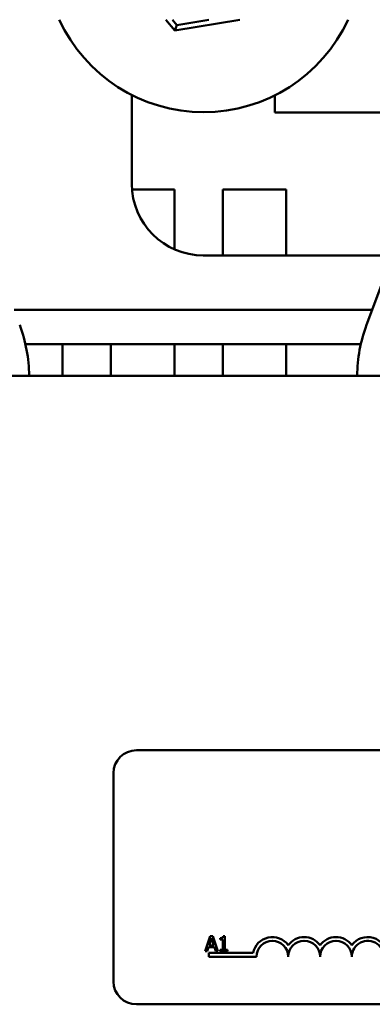
# Model space of a CAD drawing. Units: inches. Extents: x 0.05 to 2.15, y 0.02 to 1.67.
# Drawn here: x 0.74 to 0.76, y 1.5 to 1.57 of the extents above; entities that cross this region are included whole.
import ezdxf

# ---------------------------------------------------------------- set-up
doc = ezdxf.new("R2010")
doc.units = ezdxf.units.IN
doc.header["$LTSCALE"] = 0.1
doc.header["$MEASUREMENT"] = 0
doc.layers.add('Visible (ANSI)', color=7, linetype='Continuous', lineweight=50)

msp = doc.modelspace()

# ---------------------------------------------------------------- linework, layer by layer
at = {"layer": 'Visible (ANSI)'}
for p, q in [((0.7480093237539494, 1.572062503781054), (0.7486488342392003, 1.571286122792188)), ((0.7487960306146066, 1.571679367966366), (0.7484804389472643, 1.572062503781054)), ((0.7486488342392001, 1.571286122792188), (0.753299011061545, 1.572062503781054)), ((0.7487960306146066, 1.571679367966366), (0.7486488342392001, 1.571286122792188)), ((0.7510908437422203, 1.572062503781054), (0.7487960306146066, 1.571679367966366)), ((0.7455828735470277, 1.560302126580261), (0.7455828735470277, 1.566673488008035)), ((0.7558010553652095, 1.56664834210626), (0.7558010553652095, 1.56541121748935)), ((0.7558010553652095, 1.56541121748935), (0.7664919644561186, 1.56541121748935)), ((0.7623689092407399, 1.550210896412855), (0.7680564169686404, 1.56552341721874)), ((0.7455985559787478, 1.55990212658026), (0.7486260342227502, 1.55990212658026)), ((0.7486260342227502, 1.55990212658026), (0.7486260342227502, 1.555629360569831)), ((0.7520805796772958, 1.55990212658026), (0.7566260342227502, 1.55990212658026)), ((0.7520805796772958, 1.555193035671168), (0.7520805796772958, 1.55990212658026)), ((0.7566260342227502, 1.55990212658026), (0.7566260342227502, 1.555193035671168)), ((0.7642194181081289, 1.55519303567117), (0.7506919644561185, 1.55519303567117)), ((0.7627708466795574, 1.551293035671178), (0.7371585367781341, 1.551293035671178)), ((0.7619623226797178, 1.548847581125725), (0.7379670607779742, 1.548847581125725)), ((0.7406260342227502, 1.548847581125714), (0.7406260342227502, 1.546574853852985)), ((0.7440805796772957, 1.546574853852985), (0.7440805796772957, 1.548847581125714)), ((0.7486260342227502, 1.548847581125714), (0.7486260342227502, 1.546574853852985)), ((0.7520805796772958, 1.546574853852985), (0.7520805796772958, 1.548847581125714)), ((0.7566260342227502, 1.548847581125714), (0.7566260342227502, 1.546574853852985)), ((0.9026919644561185, 1.546574853853045), (0.6845101462743001, 1.546574853853045)), ((0.745904844765169, 1.519767665072199), (0.8335412084015325, 1.5197676650722)), ((0.7442684811288054, 1.503222210526744), (0.7442684811288053, 1.518131301435835)), ((0.7511907736444666, 1.506469023088861), (0.7508230117421758, 1.50537811398447)), ((0.7511085576422718, 1.505806874856133), (0.7512765258187991, 1.50632050385909)), ((0.7513693503374058, 1.506469023088861), (0.7511907736444666, 1.506469023088861)), ((0.7512765258187991, 1.50632050385909), (0.7514453780383603, 1.505806874856133)), ((0.7517371122396967, 1.50537811398447), (0.7513693503374058, 1.506469023088861)), ((0.7518953559428461, 1.50632050385909), (0.7518953559428461, 1.506220606996208)), ((0.7518953559428461, 1.506220606996208), (0.7520933815825411, 1.506220606996208)), ((0.7520933815825411, 1.506220606996208), (0.7520933815825411, 1.5054895034068)), ((0.7522339444250034, 1.506472559260998), (0.7521207869166063, 1.506472559260998)), ((0.7522339444250034, 1.5054895034068), (0.7522339444250034, 1.506472559260998)), ((0.7509697628858785, 1.50537811398447), (0.751068775705726, 1.505683108831323)), ((0.751068775705726, 1.505683108831323), (0.7514851599749062, 1.505683108831323)), ((0.7514453780383603, 1.505806874856133), (0.7511085576422718, 1.505806874856133)), ((0.7514851599749062, 1.505683108831323), (0.7515841727947536, 1.50537811398447)), ((0.7518953559428461, 1.5054895034068), (0.7518953559428461, 1.50537811398447)), ((0.7520933815825411, 1.5054895034068), (0.7518953559428461, 1.5054895034068)), ((0.7524275498495264, 1.5054895034068), (0.7522339444250034, 1.5054895034068)), ((0.7524275498495264, 1.50537811398447), (0.7524275498495264, 1.5054895034068)), ((0.7508230117421758, 1.50537811398447), (0.7509697628858785, 1.50537811398447)), ((0.7510866629469872, 1.50499493779947), (0.7510866629469872, 1.50526217442286)), ((0.7510866629469872, 1.50526217442286), (0.754254192140253, 1.50526217442286)), ((0.7544957538560783, 1.50499493779947), (0.7510866629469872, 1.50499493779947)), ((0.7515841727947536, 1.50537811398447), (0.7517371122396967, 1.50537811398447)), ((0.7518953559428461, 1.50537811398447), (0.7524275498495264, 1.50537811398447)), ((0.8335412084015326, 1.50158584689038), (0.7459048447651692, 1.501585846890379))]:
    msp.add_line(p, q, dxfattribs=at)
for centre, radius, start, end in [((0.7507169433136593, 1.57681121748935), 0.0113636363636364, 204.7012444536218, 335.2987555463794), ((0.7506919644561189, 1.560302126580261), 0.0051090909090909, 180, 270), ((0.7274192371833914, 1.546444151228963), 0.0108181818181818, 0.6922504219701671, 20.37643521383679), ((0.7725101462743, 1.546444151228961), 0.0108181818181818, 159.6235647861635, 179.3077495780313), ((0.745904844765169, 1.518131301435835), 0.0016363636363636, 90, 180), ((0.7556321174924419, 1.50499493779947), 0.0014036002597518, 35.942514692951, 169.0242400062549), ((0.7556321174924419, 1.50499493779947), 0.0011363636363575, 0, 180), ((0.7579048447651691, 1.50499493779947), 0.0014036002597468, 35.9425146929524, 144.0574853070409), ((0.7579048447651691, 1.50499493779947), 0.0011363636363636, 0, 180), ((0.7601775720378963, 1.50499493779947), 0.0014036002597534, 35.94251469295782, 144.0574853070514), ((0.7601775720378963, 1.50499493779947), 0.0011363636363636, 0, 180), ((0.7624502993106236, 1.50499493779947), 0.0014036002597865, 3.894927878494064, 144.0574853070477), ((0.7624502993106236, 1.50499493779947), 0.0011363636363636, 351.2996422013277, 180), ((0.7459048447651692, 1.503222210526744), 0.0016363636363636, 180, 270)]:
    msp.add_arc(centre, radius, start, end, dxfattribs=at)
msp.add_open_spline([(0.7521207869166063, 1.506472559260998), (0.7521196074576832, 1.506457816024464), (0.7521173601594422, 1.506442891338646), (0.7521102140190373, 1.506416267401888), (0.7521056636530643, 1.50640419338489), (0.7520926998078015, 1.506380946346771), (0.7520841713400755, 1.506370249304105), (0.7520673687909678, 1.506356324499954), (0.7520538264840942, 1.506346306293913), (0.7519896732928438, 1.506324583249631), (0.7519419646197582, 1.50632050385909), (0.7518953559428461, 1.50632050385909)], degree=3, knots=[-0.1005438135457126, -0.1005438135457126, -0.1005438135457126, -0.1005438135457126, -0.0762723394812464, -0.0762723394812464, -0.0553229370282557, -0.0553229370282557, -0.0326179861171894, -0.0326179861171894, -0.0195336964938852, -0.0195336964938852, 0, 0, 0, 0], dxfattribs=at)

doc.saveas('drawing.dxf')
